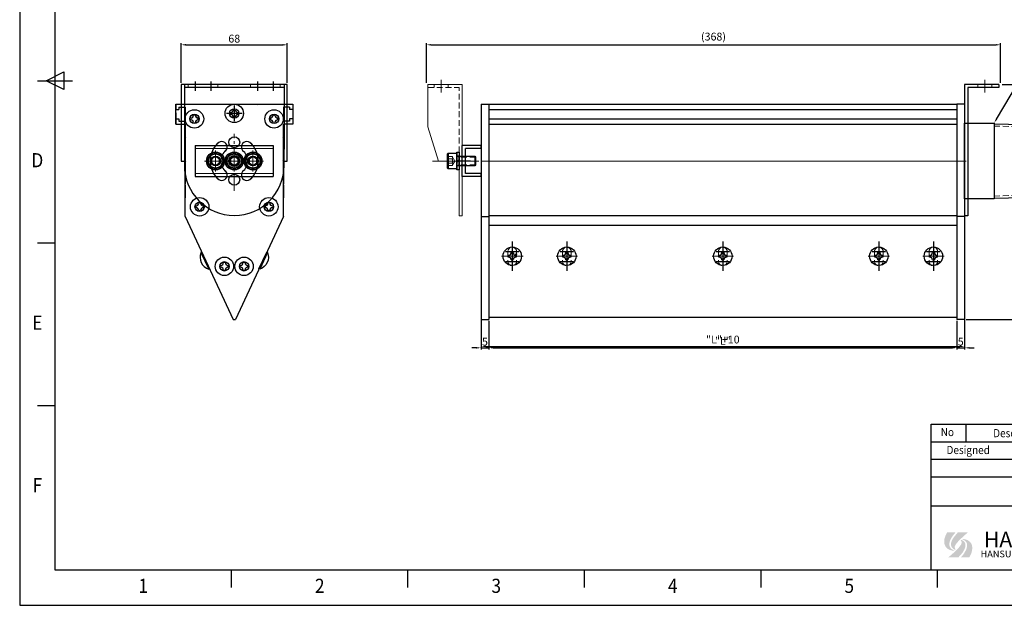
# Model space of a CAD drawing. Units: millimetres. Extents: x -79 to 1901, y 50 to 722.
# Drawn here: x -79 to 553, y 50 to 425 of the extents above; entities that cross this region are included whole.
import ezdxf
from ezdxf import colors
from ezdxf.entities.mleader import LeaderData, LeaderLine
from ezdxf.enums import TextEntityAlignment as Align
from ezdxf.lldxf.tags import DXFTag
from ezdxf.math import Vec2, Vec3

# ---------------------------------------------------------------- set-up
doc = ezdxf.new("R2010")
doc.units = ezdxf.units.MM
doc.header["$LTSCALE"] = 15
for name, pattern in [('CEN', [29, 20, -3, 3, -3]), ('CENTER', [2, 1.25, -0.25, 0.25, -0.25]), ('CENTER2', [1.125, 0.75, -0.125, 0.125, -0.125]), ('CENTERX2', [101.6, 63.5, -12.7, 12.7, -12.7]), ('HIDDEN', [0.375, 0.25, -0.125])]:
    doc.linetypes.add(name, pattern=pattern)
for name, color, linetype in [('BOM-UDEF', 3, 'Continuous'), ('EX', 7, 'Continuous'), ('Frame', 1, 'Continuous')]:
    doc.layers.add(name, color=color, linetype=linetype)
for name, color, linetype, lineweight in [('CL', 1, 'CENTER', 20), ('DIM', 1, 'Continuous', 13), ('HL', 2, 'HIDDEN', 13)]:
    doc.layers.add(name, color=color, linetype=linetype, lineweight=lineweight)
doc.styles.add('H', font='arial.ttf')
doc.styles.add('ROMANS', font='ROMANS.SHX')
doc.styles.get("Standard").update_dxf_attribs({"font": 'arial.ttf'})
tags = doc.linetypes.add('HIDDEN2', pattern=[0.1875, 0.125, -0.0625]).pattern_tags.tags
tags[6:7] = [DXFTag(74, 4), DXFTag(75, 0), DXFTag(340, '0'), DXFTag(46, 0.0), DXFTag(50, 0.0), DXFTag(44, 0.0), DXFTag(45, 0.0)]
tags[4:5] = [DXFTag(74, 4), DXFTag(75, 0), DXFTag(340, '0'), DXFTag(46, 0.0), DXFTag(50, 0.0), DXFTag(44, 0.0), DXFTag(45, 0.0)]
doc.dimstyles.new('ISO-25', dxfattribs={"dimtxt": 5, "dimasz": 3, "dimexe": 1, "dimexo": 1, "dimgap": 0.8, "dimtad": 1, "dimtxsty": 'ROMANS', "dimcen": 2.5, "dimclrd": 1, "dimclre": 1, "dimclrt": 2, "dimazin": 3, "dimtfac": 1, "dimtmove": 0, "dimatfit": 3, "dimfxl": 0, "dimarcsym": 0})

# ---------------------------------------------------------------- blocks, each defined once
blk = doc.blocks.new('A$C68E96423')
at = {"color": 0}
for p, q in [((2.67, 138), (2.67, 0)), ((2.67, 138), (7.67, 138)), ((7.67, 138), (7.67, 0)), ((2.67, 0), (7.67, 0))]:
    blk.add_line(p, q, dxfattribs=at)
blk = doc.blocks.new('A$C1B711781')
for p, q in [((3.09, 20), (3.09, 0)), ((15.09, 20), (3.09, 20)), ((15.09, 20), (15.09, 18)), ((5.09, 18), (5.09, 2)), ((15.09, 18), (5.09, 18)), ((15.09, 0), (3.09, 0)), ((15.09, 2), (5.09, 2)), ((15.09, 2), (15.09, 0))]:
    blk.add_line(p, q)
at = {"color": 1, "linetype": 'CENTER2'}
blk.add_line((8.4, 10), (0, 10), dxfattribs=at)
blk = doc.blocks.new('HS_BOM', base_point=(-9000000, -9000000))
at = {"layer": 'BOM-UDEF', "color": 0}
blk.add_circle((-9000000, -9000000), 0.25, dxfattribs=at)
blk = doc.blocks.new('트러스 작은 나사(+) 납작끝M5 x 0.8 x 12LS45C-S')
at = {"color": 0}
blk.add_circle((0, 0), 5.9, dxfattribs=at)
for centre, radius, start, end in [((0, 0), 2.45, 165.8242, 194.1758), ((-2.38, 2.38), 1.78, 270, 0), ((0, 0), 2.45, 75.8242, 104.1758), ((2.38, 2.38), 1.78, 180, 270), ((0, 0), 2.45, 345.8242, 14.1758), ((-2.38, -2.38), 1.78, 0, 90), ((0, 0), 2.45, 255.8242, 284.1758), ((2.38, -2.38), 1.78, 90, 180)]:
    blk.add_arc(centre, radius, start, end, dxfattribs=at)
at = {"layer": 'CL', "color": 1, "linetype": 'CEN'}
for p, q in [((0, 6.9), (0, -6.9)), ((-6.9, 0), (6.9, 0))]:
    blk.add_line(p, q, dxfattribs=at)
blk = doc.blocks.new('육각 구멍붙이 볼트 M6 x 1 x 12LS45C-F')
at = {"layer": 'CL', "color": 1, "linetype": 'CENTER2'}
blk.add_line((-9.5, 0), (12.5, 0), dxfattribs=at)
at = {"layer": 'CL', "color": 0}
blk.add_line((-2.5, 0), (1, 0), dxfattribs=at)
at = {"layer": 'EX', "color": 7}
for p, q in [((-7.5, 4.6), (-7.1, 5)), ((-7.5, -4.6), (-7.5, 4.6)), ((-7.1, 5), (-1.5, 5)), ((-7.1, 5), (-7.1, -5)), ((-1.5, -5.75), (-1.5, 5.75)), ((-1.5, 5.75), (0, 5.75)), ((-1.5, 5), (-1.5, -5)), ((0, 3.05), (-1.5, 3.05)), ((-1.5, 3), (9.96, 3)), ((0, 1), (-1.5, -0.5)), ((0, 0.5), (-1.5, -1)), ((-0.16, 3), (-0.16, -3)), ((0, 5.75), (0, -5.75)), ((9.96, 3), (9.96, -3)), ((9.96, 3), (10.5, 2.46)), ((10.5, 2.46), (10.5, -2.46)), ((-7.1, -5), (-7.5, -4.6)), ((-1.5, -5), (-7.1, -5)), ((9.96, -3), (-1.5, -3)), ((0, -3.05), (-1.5, -3.05)), ((0, -5.75), (-1.5, -5.75)), ((10.5, -2.46), (9.96, -3))]:
    blk.add_line(p, q, dxfattribs=at)
at = {"layer": 'HL', "color": 2, "linetype": 'HIDDEN'}
for p, q in [((-7.5, 2.89), (-4.5, 2.89)), ((-7.5, 1.44), (-4.5, 1.44)), ((-4.5, 2.89), (-2.83, 0)), ((-0.16, 2.46), (-1.1, 3)), ((10.5, 2.46), (-0.16, 2.46)), ((-7.5, -1.44), (-4.5, -1.44)), ((-4.5, -2.89), (-7.5, -2.89)), ((-2.83, 0), (-4.5, -2.89)), ((-0.16, -2.46), (-1.1, -3)), ((10.5, -2.46), (-0.16, -2.46))]:
    blk.add_line(p, q, dxfattribs=at)
for centre, radius, start, end in [((-5.55, 2.17), 1.28, 325.60999, 34.39001), ((-9.29, 0), 5, 343.21986, 16.78014), ((-5.55, -2.17), 1.28, 325.60999, 34.39001)]:
    blk.add_arc(centre, radius, start, end, dxfattribs=at)
blk = doc.blocks.new('A$C064117FE')
at = {"color": 0}
for p, q in [((0.4, 20.9), (0.98, 39.4)), ((0.98, 39.4), (2.45, 41.96)), ((0.98, 39.4), (47.62, 39.4)), ((2.45, 41.96), (46.14, 41.96)), ((47.62, 39.4), (46.14, 41.96)), ((48.2, 20.9), (47.62, 39.4)), ((0, 2), (0, 20.9)), ((0, 20.9), (48.6, 20.9)), ((48.6, 20.9), (48.6, 2)), ((48.6, 2), (0, 2))]:
    blk.add_line(p, q, dxfattribs=at)
at = {"layer": 'HL', "color": 2, "linetype": 'HIDDEN', "lineweight": 13}
for p, q in [((1.88, 20.9), (2.54, 41.96)), ((46.72, 20.9), (46.06, 41.96))]:
    blk.add_line(p, q, dxfattribs=at)
blk = doc.blocks.new('*D30')
at = {"layer": 'Defpoints', "color": 0}
for p in [(217.22, 232.71), (222.22, 232.71), (222.22, 214.52)]:
    blk.add_point(p, dxfattribs=at)
at = {"layer": 'DIM', "color": 1, "lineweight": -2}
for p, q in [((217.22, 231.71), (217.22, 213.52)), ((222.22, 231.71), (222.22, 213.52)), ((214.22, 214.52), (211.22, 214.52)), ((217.22, 214.52), (222.22, 214.52)), ((225.22, 214.52), (228.22, 214.52))]:
    blk.add_line(p, q, dxfattribs=at)
at = {"layer": 'DIM', "color": 1}
for points in [[(214.22, 215.02), (214.22, 214.02), (217.22, 214.52)], [(225.22, 215.02), (225.22, 214.02), (222.22, 214.52)]]:
    blk.add_solid(points, dxfattribs=at)
at = {"layer": 'DIM', "color": 2, "insert": (219.72, 217.82), "char_height": 5, "attachment_point": 5, "style": 'ROMANS'}
blk.add_mtext('5', dxfattribs=at)
blk = doc.blocks.new('*D31')
at = {"layer": 'Defpoints', "color": 0}
for p in [(222.22, 232.71), (522.22, 232.71), (522.22, 214.52)]:
    blk.add_point(p, dxfattribs=at)
at = {"layer": 'DIM', "color": 1, "lineweight": -2}
for p, q in [((222.22, 231.71), (222.22, 213.52)), ((522.22, 231.71), (522.22, 213.52)), ((225.22, 214.52), (519.22, 214.52))]:
    blk.add_line(p, q, dxfattribs=at)
at = {"layer": 'DIM', "color": 1}
for points in [[(225.22, 215.02), (225.22, 214.02), (222.22, 214.52)], [(519.22, 215.02), (519.22, 214.02), (522.22, 214.52)]]:
    blk.add_solid(points, dxfattribs=at)
at = {"layer": 'DIM', "color": 2, "insert": (372.22, 218.3), "char_height": 5, "attachment_point": 5, "style": 'ROMANS'}
blk.add_mtext('"L"', dxfattribs=at)
blk = doc.blocks.new('*D32')
at = {"layer": 'Defpoints', "color": 0}
for p in [(522.22, 232.71), (527.22, 232.71), (527.22, 214.52)]:
    blk.add_point(p, dxfattribs=at)
at = {"layer": 'DIM', "color": 1, "lineweight": -2}
for p, q in [((522.22, 231.71), (522.22, 213.52)), ((527.22, 231.71), (527.22, 213.52)), ((519.22, 214.52), (516.22, 214.52)), ((522.22, 214.52), (527.22, 214.52)), ((530.22, 214.52), (533.22, 214.52))]:
    blk.add_line(p, q, dxfattribs=at)
at = {"layer": 'DIM', "color": 1}
for points in [[(519.22, 215.02), (519.22, 214.02), (522.22, 214.52)], [(530.22, 215.02), (530.22, 214.02), (527.22, 214.52)]]:
    blk.add_solid(points, dxfattribs=at)
at = {"layer": 'DIM', "color": 2, "insert": (524.72, 217.82), "char_height": 5, "attachment_point": 5, "style": 'ROMANS'}
blk.add_mtext('5', dxfattribs=at)
blk = doc.blocks.new('*D33')
at = {"layer": 'Defpoints', "color": 0}
for p in [(217.22, 249.67), (527.22, 249.67), (527.22, 215.42)]:
    blk.add_point(p, dxfattribs=at)
at = {"layer": 'DIM', "color": 1, "lineweight": -2}
for p, q in [((217.22, 248.67), (217.22, 214.42)), ((527.22, 248.67), (527.22, 214.42)), ((220.22, 215.42), (524.22, 215.42))]:
    blk.add_line(p, q, dxfattribs=at)
at = {"layer": 'DIM', "color": 1}
for points in [[(220.22, 215.92), (220.22, 214.92), (217.22, 215.42)], [(524.22, 215.92), (524.22, 214.92), (527.22, 215.42)]]:
    blk.add_solid(points, dxfattribs=at)
at = {"layer": 'DIM', "color": 2, "insert": (372.22, 219.2), "char_height": 5, "attachment_point": 5, "style": 'ROMANS'}
blk.add_mtext('"L"+10', dxfattribs=at)
blk = doc.blocks.new('*D34')
at = {"layer": 'Defpoints', "color": 0}
for p in [(550.23, 383.21), (527.22, 232.71), (592.54, 232.71)]:
    blk.add_point(p, dxfattribs=at)
at = {"layer": 'DIM', "color": 1, "lineweight": -2}
for p, q in [((551.23, 383.21), (593.54, 383.21)), ((592.54, 380.21), (592.54, 235.71)), ((528.22, 232.71), (593.54, 232.71))]:
    blk.add_line(p, q, dxfattribs=at)
at = {"layer": 'DIM', "color": 1}
for points in [[(592.04, 380.21), (593.04, 380.21), (592.54, 383.21)], [(592.04, 235.71), (593.04, 235.71), (592.54, 232.71)]]:
    blk.add_solid(points, dxfattribs=at)
at = {"layer": 'DIM', "color": 2, "insert": (588.76, 307.96), "char_height": 5, "attachment_point": 5, "rotation": 90, "style": 'ROMANS'}
blk.add_mtext('150,5', dxfattribs=at)
blk = doc.blocks.new('*D35')
at = {"layer": 'Defpoints', "color": 0}
for p in [(550.22, 408.65), (182.22, 383.21), (550.22, 383.21)]:
    blk.add_point(p, dxfattribs=at)
at = {"layer": 'DIM', "color": 1, "lineweight": -2}
for p, q in [((182.22, 384.21), (182.22, 409.65)), ((185.22, 408.65), (547.22, 408.65)), ((550.22, 384.21), (550.22, 409.65))]:
    blk.add_line(p, q, dxfattribs=at)
at = {"layer": 'DIM', "color": 1}
for points in [[(185.22, 409.15), (185.22, 408.15), (182.22, 408.65)], [(547.22, 409.15), (547.22, 408.15), (550.22, 408.65)]]:
    blk.add_solid(points, dxfattribs=at)
at = {"layer": 'DIM', "color": 2, "insert": (366.22, 413.26), "char_height": 5, "attachment_point": 5, "style": 'ROMANS'}
blk.add_mtext('(368)', dxfattribs=at)
blk = doc.blocks.new('A$C305D5C85')
at = {"color": 7}
for p, q in [((0, 20), (50, 20)), ((0, 20), (0, 0)), ((50, 20), (50, 0)), ((0, 0), (50, 0))]:
    blk.add_line(p, q, dxfattribs=at)
at = {"layer": 'CL', "color": 1, "linetype": 'CENTER2'}
for p, q in [((13, 14.5), (13, 5.5)), ((25, 14.5), (25, 5.5)), ((37, 14.5), (37, 5.5)), ((8.5, 10), (17.5, 10)), ((20.5, 10), (29.5, 10)), ((32.5, 10), (41.5, 10))]:
    blk.add_line(p, q, dxfattribs=at)
at = {"layer": 'EX'}
for centre in [(13, 10), (25, 10), (37, 10)]:
    blk.add_circle(centre, 2.6, dxfattribs=at)
at = {"layer": 'HL', "color": 2, "linetype": 'HIDDEN2'}
for p, q in [((0, 18), (50, 18)), ((0, 2), (50, 2))]:
    blk.add_line(p, q, dxfattribs=at)
blk = doc.blocks.new('A$C6B451ACF')
at = {"color": 7, "linetype": 'Continuous'}
for p, q in [((68, 83.84), (0, 83.84)), ((0, 83.84), (0, 34.84)), ((2, 83.84), (2, 32)), ((66, 83.84), (66, 42.33)), ((68, 34.84), (68, 83.84)), ((66, 81.84), (2, 81.84)), ((66, 32), (66, 42.33)), ((0, 34.84), (2, 34.84)), ((66, 34.84), (68, 34.84))]:
    blk.add_line(p, q, dxfattribs=at)
for centre in [(34, 46.84), (34, 34.84), (34, 22.84)]:
    blk.add_circle(centre, 3.5, dxfattribs=at)
for centre, radius, start, end in [((34, 34.84), 15.5, 129.91373, 230.08627), ((25.98, 43.81), 3.5, 302.07849, 140.23275), ((42.02, 43.81), 3.5, 39.76725, 237.92151), ((34, 34.84), 15.5, 309.91373, 50.08627), ((34, 34.84), 8.6, 127.86498, 232.13502), ((34, 34.84), 8.6, 307.86498, 52.13502), ((34, 32), 32, 180, 0), ((34, 32), 32, 180, 0), ((25.98, 25.87), 3.5, 219.76725, 57.92151), ((42.02, 25.87), 3.5, 122.07849, 320.23275)]:
    blk.add_arc(centre, radius, start, end, dxfattribs=at)
at = {"layer": 'CL', "color": 1, "linetype": 'CENTER2', "lineweight": 15}
for p, q in [((34, 15.76), (34, 52.18)), ((14.83, 34.84), (51.58, 34.84))]:
    blk.add_line(p, q, dxfattribs=at)
blk = doc.blocks.new('육각 구멍붙이 볼트 M6 x 1 x 12LS45C-S')
at = {"color": 0}
for p, q in [((0, 2.89), (-2.5, 1.44)), ((-2.5, 1.44), (-2.5, -1.44)), ((2.5, 1.44), (0, 2.89)), ((2.5, -1.44), (2.5, 1.44)), ((-2.5, -1.44), (0, -2.89)), ((0, -2.89), (2.5, -1.44))]:
    blk.add_line(p, q, dxfattribs=at)
for radius in [5.75, 5, 4.6, 3.05]:
    blk.add_circle((0, 0), radius, dxfattribs=at)
at = {"layer": 'CL', "color": 1}
for p, q in [((0, 6.75), (0, -6.75)), ((-6.75, 0), (6.75, 0)), ((-6, 0), (6, 0)), ((0, 6), (0, -6))]:
    blk.add_line(p, q, dxfattribs=at)
blk = doc.blocks.new('트러스 작은 나사(+) 납작끝M5 x 0.8 x 15LS45C-S')
at = {"layer": 'EX', "color": 0}
blk.add_circle((0, 0), 5.9, dxfattribs=at)
for centre, radius, start, end in [((0, 0), 2.45, 165.8242, 194.1758), ((-2.38, 2.38), 1.78, 270, 0), ((0, 0), 2.45, 75.8242, 104.1758), ((2.38, 2.38), 1.78, 180, 270), ((0, 0), 2.45, 345.8242, 14.1758), ((-2.38, -2.38), 1.78, 0, 90), ((0, 0), 2.45, 255.8242, 284.1758), ((2.38, -2.38), 1.78, 90, 180)]:
    blk.add_arc(centre, radius, start, end, dxfattribs=at)
blk = doc.blocks.new('*D45')
at = {"layer": 'Defpoints', "color": 0}
for p in [(93.02, 408.65), (25.02, 383.21), (93.02, 383.21)]:
    blk.add_point(p, dxfattribs=at)
at = {"layer": 'DIM', "color": 1, "lineweight": -2}
for p, q in [((25.02, 384.21), (25.02, 409.65)), ((28.02, 408.65), (90.02, 408.65)), ((93.02, 384.21), (93.02, 409.65))]:
    blk.add_line(p, q, dxfattribs=at)
at = {"layer": 'DIM', "color": 1}
for points in [[(28.02, 409.15), (28.02, 408.15), (25.02, 408.65)], [(90.02, 409.15), (90.02, 408.15), (93.02, 408.65)]]:
    blk.add_solid(points, dxfattribs=at)
at = {"layer": 'DIM', "color": 2, "insert": (59.02, 411.95), "char_height": 5, "attachment_point": 5, "style": 'ROMANS'}
blk.add_mtext('68', dxfattribs=at)
blk = doc.blocks.new('트러스 작은 나사(+) 납작끝M5 x 0.8 x 12LS45C-F')
at = {"layer": 'EX', "color": 7, "linetype": 'Continuous'}
for p, q in [((0, 5.9), (-0.6, 5.9)), ((-0.6, 5.9), (-0.6, -5.9)), ((0, -5.9), (0, 5.9)), ((-0.6, -5.9), (0, -5.9))]:
    blk.add_line(p, q, dxfattribs=at)
blk.add_arc((5.11, 0), 8.21, 134.07245, 225.92755, dxfattribs=at)
blk = doc.blocks.new('A$C76B50C1C')
at = {"color": 7, "linetype": 'Continuous'}
for p, q in [((0.01, 84.04), (22.01, 84.04)), ((0.01, 84.04), (0.01, 56.99)), ((22.01, 84.04), (22.01, 0)), ((0.01, 56.99), (6.7, 35.04)), ((22.01, 35.04), (6.7, 35.04)), ((20.01, 35.04), (20.01, 0)), ((20.01, 0), (22.01, 0))]:
    blk.add_line(p, q, dxfattribs=at)
at = {"layer": 'CL', "color": 1, "linetype": 'CENTER2'}
for p, q in [((8.51, 87.04), (8.51, 79.04)), ((2.8, 35.04), (24.83, 35.04))]:
    blk.add_line(p, q, dxfattribs=at)
at = {"layer": 'HL', "color": 2, "linetype": 'HIDDEN2'}
for p, q in [((4.01, 84.04), (4.01, 82.04)), ((13.01, 84.04), (13.01, 82.04))]:
    blk.add_line(p, q, dxfattribs=at)
at = {"layer": 'HL', "color": 2, "linetype": 'HIDDEN'}
for p in [(0, 82.04), (20.01, 35.04)]:
    blk.add_line(p, (20.01, 82.04), dxfattribs=at)
blk = doc.blocks.new('A$C3E7744DE')
h = blk.add_hatch(color=7)
h.dxf.hatch_style = 1
h.paths.add_polyline_path([(111.89, 14.18), (115.85, 14.56), (115.83, 14.82), (110.97, 14.38), (108.11, 10.32), (105.69, 10.32), (105.69, 10.01), (108.1, 10.01), (110.97, 5.94), (115.83, 5.5), (115.85, 5.76), (111.89, 6.13), (109.23, 10.01), (112.61, 10.01), (112.61, 10.32), (109.23, 10.32)])
h.paths.add_polyline_path([(118.05, 14.58), (121.94, 14.58), (121.94, 14.8), (117.22, 14.8), (114.31, 10.16), (117.22, 5.52), (121.94, 5.52), (121.94, 5.74), (118.05, 5.74), (115.4, 10.16)])
h.paths.add_polyline_path([(128.3, 14.31), (123.34, 14.86), (120.62, 10.16), (123.34, 5.46), (128.3, 6.01), (131.14, 10.16)])
h.paths.add_polyline_path([(124.09, 14.55), (127.45, 14.17), (130.07, 10.16), (127.45, 6.15), (124.09, 5.77), (121.72, 10.16)], flags=16)
at = {"layer": 'DIM'}
h = blk.add_hatch(color=150, dxfattribs=at)
edge = h.paths.add_edge_path()
edge.add_spline(control_points=[(6.82, 6.09), (6.44, 6.22), (5.68, 6.48), (4.69, 7.17), (3.91, 8.04), (3.36, 9.05), (3.28, 10.21), (3.39, 11.46), (3.92, 12.86), (4.75, 14.56), (5.98, 16.24), (6.93, 17.35), (7.35, 17.85)], knot_values=[0, 0, 0, 0, 1.677109, 3.330588, 4.981663, 6.554962, 8.060154, 9.783859, 11.782523, 14.285574, 17.702005, 20.450834, 20.450834, 20.450834, 20.450834], degree=3, periodic=0)
edge.add_line((7.35, 17.85), (1.99, 17.85))
edge.add_spline(control_points=[(1.99, 17.85), (1.48, 16.91), (0.33, 14.81), (-0.32, 11.33), (0.94, 8.14), (3.09, 6.64), (5.1, 6.08), (6.26, 6.09), (6.82, 6.09)], knot_values=[0, 0, 0, 0, 4.497701, 10.031811, 14.247269, 18.069525, 20.565673, 22.904894, 22.904894, 22.904894, 22.904894], degree=3, periodic=0)
edge = h.paths.add_edge_path()
edge.add_spline(control_points=[(7.54, 6.6), (7.46, 6.68), (7.23, 6.95), (6.92, 7.43), (6.82, 8.03), (6.76, 8.54), (6.92, 9.05), (7.13, 9.55), (7.53, 10.15), (8, 10.86), (8.67, 11.64), (9.48, 12.46), (10.36, 13.35), (11.34, 14.31), (12.44, 15.31), (13.46, 16.27), (14.45, 17.1), (15.04, 17.6), (15.34, 17.85)], knot_values=[0, 0, 0, 0, 0.47867, 1.477164, 2.342947, 2.992851, 3.630171, 4.515307, 5.314965, 6.628142, 8.083214, 9.634021, 11.443711, 13.329005, 15.39649, 17.655483, 19.193106, 20.860815, 20.860815, 20.860815, 20.860815], degree=3, periodic=0)
edge.add_line((15.34, 17.85), (8.81, 17.85))
edge.add_spline(control_points=[(8.81, 17.85), (8.23, 17.13), (7, 15.64), (5.49, 13.73), (4.67, 11.96), (4.31, 10.69), (4.39, 9.61), (4.57, 8.8), (4.92, 8.11), (5.39, 7.6), (5.87, 7.16), (6.41, 6.87), (6.98, 6.67), (7.33, 6.61), (7.54, 6.6)], knot_values=[0.094943, 0.094943, 0.094943, 0.094943, 4.376669, 8.175536, 10.203597, 12.320599, 13.499441, 14.709321, 15.785417, 16.689818, 17.608939, 18.500806, 19.253677, 20.096224, 20.096224, 20.096224, 20.096224], degree=3, periodic=0)
edge = h.paths.add_edge_path()
edge.add_spline(control_points=[(9.14, 1.83), (9.28, 1.98), (9.69, 2.41), (10.45, 3.23), (11.24, 4.2), (12.03, 5.13), (12.59, 6.11), (13.1, 7.18), (13.54, 8.28), (13.65, 9.26), (13.66, 10.04), (13.49, 10.71), (13.21, 11.33), (12.76, 11.9), (12.25, 12.4), (11.63, 12.79), (11.02, 12.96), (10.63, 12.98), (10.46, 13)], knot_values=[0, 0, 0, 0, 0.855847, 2.490999, 4.682986, 6.117043, 7.59829, 9.369693, 11.127076, 12.520645, 13.465256, 14.372958, 15.404033, 16.29482, 17.398156, 18.413839, 19.314982, 20.033571, 20.033571, 20.033571, 20.033571], degree=3, periodic=0)
edge.add_spline(control_points=[(10.46, 13), (10.57, 12.86), (10.84, 12.51), (11.14, 11.87), (11.2, 11.07), (10.98, 10.09), (10.3, 9.27), (9.52, 8.14), (8.36, 6.87), (6.84, 5.36), (5.26, 4.01), (3.91, 2.82), (3.09, 2.16), (2.68, 1.83)], knot_values=[0, 0, 0, 0, 0.737162, 1.864231, 2.898062, 4.025004, 5.993177, 7.254421, 9.813484, 13.170448, 16.257993, 18.527049, 20.702321, 20.702321, 20.702321, 20.702321], degree=3, periodic=0)
edge.add_line((2.68, 1.83), (9.14, 1.83))
edge = h.paths.add_edge_path()
edge.add_spline(control_points=[(16.18, 1.83), (16.4, 2.26), (16.86, 3.18), (17.41, 4.38), (17.72, 5.51), (17.92, 6.45), (18, 7.34), (18.01, 8.19), (17.92, 8.91), (17.81, 9.57), (17.62, 10.08), (17.35, 10.65), (16.89, 11.32), (16.24, 11.94), (15.57, 12.48), (14.74, 12.94), (13.74, 13.3), (12.56, 13.52), (11.81, 13.53), (11.41, 13.53)], knot_values=[0, 0, 0, 0, 1.997456, 4.325548, 5.524479, 6.912078, 8.33037, 9.294376, 10.460358, 11.357169, 12.101242, 12.73958, 13.997412, 15.493467, 16.49067, 17.598128, 19.435248, 20.937312, 22.600921, 22.600921, 22.600921, 22.600921], degree=3, periodic=0)
edge.add_spline(control_points=[(11.41, 13.53), (11.68, 13.4), (12.25, 13.13), (13.07, 12.63), (13.73, 11.98), (14.36, 11.31), (14.63, 10.47), (14.73, 9.61), (14.64, 8.73), (14.48, 7.66), (13.97, 6.43), (13.26, 5.19), (12.52, 3.85), (11.62, 2.78), (10.97, 2.1), (10.71, 1.83)], knot_values=[0, 0, 0, 0, 1.236061, 2.672818, 3.984007, 5.123593, 6.463144, 7.611857, 8.729072, 10.180382, 12.122622, 14.260624, 16.160234, 18.552102, 20.104323, 20.104323, 20.104323, 20.104323], degree=3, periodic=0)
edge.add_line((10.71, 1.83), (16.18, 1.83))
at = {"color": 7}
for p, q in [((123.34, 5.46), (120.6, 10.21)), ((121.71, 10.19), (124.09, 5.77)), ((127.45, 6.15), (130.09, 10.19)), ((131.15, 10.18), (128.3, 6.01)), ((117.22, 5.52), (121.94, 5.52)), ((121.94, 5.74), (118.05, 5.74)), ((121.94, 5.52), (121.94, 5.74)), ((128.3, 6.01), (123.34, 5.46)), ((124.09, 5.77), (127.45, 6.15))]:
    blk.add_line(p, q, dxfattribs=at)
at = {"color": 7, "style": 'ROMANS'}
for s, height, p in [('Ring ', 1.825, (132.27, 8.12)), ('Blower', 1.825, (132.27, 5.79)), ('HANSUNG-ECO BLOWER', 4.3072, (23.34, 1.8))]:
    blk.add_text(s, height=height, dxfattribs=at).set_placement(p)
at = {"color": 156, "insert": (25.48, 18.24), "char_height": 9.9526, "width": 74.106, "attachment_point": 1, "style": 'H'}
blk.add_mtext('{\\fArial Black|b0|i0|c0|p34;\\C7;HANSUNG}', dxfattribs=at)

msp = doc.modelspace()

# ---------------------------------------------------------------- linework, layer by layer
at = {"color": 1, "linetype": 'CENTER'}
for p, q in [((34.024, 385.206), (34.024, 379.206)), ((44.024, 385.206), (44.024, 379.206)), ((74.024, 385.206), (74.024, 379.206)), ((84.024, 385.206), (84.024, 379.206))]:
    msp.add_line(p, q, dxfattribs=at)
at = {"color": 0}
for p, q in [((21.524, 370.706), (21.524, 367.206)), ((21.524, 370.706), (43.724, 370.706)), ((21.524, 357.706), (21.524, 370.706)), ((43.724, 370.706), (44.024, 370.406)), ((44.024, 370.406), (44.324, 370.706)), ((44.324, 370.706), (58.724, 370.706)), ((58.724, 370.706), (59.024, 370.406)), ((59.024, 370.406), (59.324, 370.706)), ((59.324, 370.706), (73.724, 370.706)), ((73.724, 370.706), (74.024, 370.406)), ((74.024, 370.406), (74.324, 370.706)), ((74.324, 370.706), (96.524, 370.706)), ((96.524, 370.706), (96.524, 367.206)), ((96.524, 370.706), (96.524, 357.706)), ((222.216, 370.706), (222.216, 261.706)), ((222.216, 370.706), (522.216, 370.706)), ((222.216, 367.206), (522.216, 367.206)), ((522.216, 370.706), (522.216, 261.706)), ((21.524, 361.206), (21.524, 357.706)), ((96.524, 361.206), (96.524, 357.706)), ((222.216, 361.206), (522.216, 361.206)), ((21.524, 357.706), (27.524, 357.706)), ((27.524, 357.706), (27.524, 349.506)), ((27.524, 298.699), (27.524, 357.706)), ((96.524, 357.706), (90.524, 357.706)), ((90.524, 357.706), (90.524, 349.506)), ((90.524, 298.699), (90.524, 357.706)), ((222.216, 357.706), (522.216, 357.706)), ((27.524, 349.506), (27.824, 349.206)), ((27.824, 349.206), (27.524, 348.906)), ((27.524, 348.906), (27.524, 334.506)), ((90.524, 349.506), (90.224, 349.206)), ((90.224, 349.206), (90.524, 348.906)), ((90.524, 348.906), (90.524, 334.506)), ((27.524, 334.506), (27.824, 334.206)), ((27.824, 334.206), (27.524, 333.906)), ((27.524, 333.906), (27.524, 319.506)), ((90.524, 334.506), (90.224, 334.206)), ((90.224, 334.206), (90.524, 333.906)), ((90.524, 333.906), (90.524, 319.506)), ((27.524, 318.906), (27.524, 310.706)), ((90.524, 318.906), (90.524, 310.706)), ((222.216, 304.057), (222.216, 234.057)), ((522.216, 304.057), (522.216, 234.057)), ((222.216, 234.057), (522.216, 234.057)), ((58.294, 232.715), (59.755, 232.715))]:
    msp.add_line(p, q, dxfattribs=at)
at = {"color": 0, "linetype": 'ByBlock'}
for p, q in [((21.524, 370.706), (96.524, 370.706)), ((21.524, 357.706), (27.524, 357.706)), ((96.524, 357.706), (90.524, 357.706)), ((27.524, 298.699), (58.293, 232.715)), ((90.524, 298.699), (59.755, 232.715))]:
    msp.add_line(p, q, dxfattribs=at)
at = {"color": 3, "linetype": 'HIDDEN'}
for q in [(21.524, 367.206), (21.524, 357.706)]:
    msp.add_line((21.524, 370.706), q, dxfattribs=at)
at = {"color": 7}
for p, q in [((21.524, 367.206), (23.524, 367.206)), ((23.524, 368.706), (23.524, 367.206)), ((23.524, 368.706), (23.524, 367.206)), ((23.524, 368.706), (27.524, 368.706)), ((27.524, 368.706), (27.524, 359.706)), ((90.524, 368.706), (90.524, 359.706)), ((94.524, 368.706), (90.524, 368.706)), ((94.524, 368.706), (94.524, 367.206)), ((94.524, 368.706), (94.524, 367.206)), ((96.524, 367.206), (94.524, 367.206)), ((21.524, 361.206), (23.524, 361.206)), ((23.524, 361.206), (23.524, 359.706)), ((94.524, 361.206), (94.524, 359.706)), ((96.524, 361.206), (94.524, 361.206)), ((23.524, 359.706), (27.524, 359.706)), ((94.524, 359.706), (90.524, 359.706)), ((522.216, 299.189), (222.216, 299.189)), ((522.216, 292.967), (222.216, 292.967))]:
    msp.add_line(p, q, dxfattribs=at)
at = {"color": 1, "linetype": 'CENTERX2'}
for p, q in [((59.024, 369.674), (59.024, 359.738)), ((59.024, 369.674), (59.024, 359.738)), ((59.024, 369.674), (59.024, 359.738)), ((63.992, 364.706), (54.056, 364.706)), ((63.992, 364.706), (54.056, 364.706)), ((63.992, 364.706), (54.056, 364.706))]:
    msp.add_line(p, q, dxfattribs=at)
at = {"color": 1, "linetype": 'CEN'}
for p, q in [((237.216, 282.541), (237.216, 263.92)), ((272.216, 282.541), (272.216, 263.92)), ((372.216, 282.541), (372.216, 263.92)), ((472.216, 282.541), (472.216, 263.92)), ((472.216, 282.541), (472.216, 263.92)), ((507.216, 282.541), (507.216, 263.92)), ((232.854, 276.257), (241.445, 276.257)), ((267.854, 276.257), (276.445, 276.257)), ((367.854, 276.257), (376.445, 276.257)), ((467.854, 276.257), (476.445, 276.257)), ((467.854, 276.257), (476.445, 276.257)), ((502.854, 276.257), (511.445, 276.257)), ((232.854, 269.896), (241.445, 269.896)), ((267.854, 269.896), (276.445, 269.896)), ((367.854, 269.896), (376.445, 269.896)), ((467.854, 269.896), (476.445, 269.896)), ((467.854, 269.896), (476.445, 269.896)), ((502.854, 269.896), (511.445, 269.896))]:
    msp.add_line(p, q, dxfattribs=at)
at = {"color": 1}
for p, q in [((505.75, 165.536), (849.252, 165.536)), ((505.75, 143.134), (849.252, 143.134)), ((505.75, 113.264), (849.252, 113.264))]:
    msp.add_line(p, q, dxfattribs=at)
at = {"color": 0}
for centre in [(59.024, 364.706), (33.524, 361.193), (84.524, 361.193), (36.853, 304.861), (81.195, 304.861), (52.723, 266.724), (65.325, 266.724)]:
    msp.add_circle(centre, 3, dxfattribs=at)
at = {"layer": 'CL', "color": 1, "linetype": 'CENTER2'}
msp.add_line((540.216, 386.206), (540.216, 378.206), dxfattribs=at)
at = {"layer": 'CL', "color": 1, "linetype": 'CENTERX2'}
for p, q in [((59.024, 369.206), (59.024, 360.206)), ((54.524, 364.706), (63.524, 364.706))]:
    msp.add_line(p, q, dxfattribs=at)
at = {"layer": 'DIM', "color": 1}
msp.add_line((217.04, 334.206), (528.216, 334.206), dxfattribs=at)
at = {"layer": 'EX', "color": 7, "linetype": 'Continuous'}
for p, q in [((527.216, 383.206), (527.216, 299.166)), ((549.216, 383.206), (527.216, 383.206)), ((529.216, 381.206), (529.216, 299.166)), ((549.216, 383.206), (549.216, 381.206)), ((529.216, 299.166), (527.216, 299.166))]:
    msp.add_line(p, q, dxfattribs=at)
at = {"layer": 'EX'}
msp.add_line((549.23, 381.206), (529.216, 381.206), dxfattribs=at)
at = {"layer": 'EX', "color": 7}
for p, q in [((217.216, 298.699), (222.216, 298.699)), ((527.216, 298.699), (522.216, 298.699))]:
    msp.add_line(p, q, dxfattribs=at)
at = {"layer": 'Frame'}
for p, q in [((-55.891, 699.005), (-55.891, 72.193)), ((-67.205, 385.599), (-44.577, 385.599)), ((-61.548, 385.599), (-50.234, 391.256)), ((-50.234, 379.942), (-61.548, 385.599)), ((-50.234, 391.256), (-50.234, 379.942)), ((-55.891, 281.508), (-67.205, 281.508)), ((-55.891, 177.416), (-67.205, 177.416)), ((505.75, 72.193), (505.75, 165.536)), ((528.152, 154.335), (528.152, 165.536)), ((505.75, 154.335), (849.252, 154.335)), ((505.75, 131.933), (849.252, 131.933)), ((-55.891, 72.193), (849.252, 72.193)), ((57.252, 60.879), (57.252, 72.193)), ((170.395, 60.879), (170.395, 72.193)), ((283.538, 60.879), (283.538, 72.193)), ((396.68, 72.193), (396.68, 60.879)), ((509.823, 60.879), (509.823, 72.193))]:
    msp.add_line(p, q, dxfattribs=at)
at = {"layer": 'Frame', "color": 8}
msp.add_lwpolyline([(-78.52, 49.565), (871.88, 49.565), (871.88, 721.633), (-78.52, 721.633)], close=True, dxfattribs=at)
at = {"layer": 'HL', "color": 2, "linetype": 'HIDDEN'}
for p, q in [((29.524, 383.206), (29.524, 381.206)), ((48.524, 383.206), (48.524, 381.206)), ((48.524, 381.206), (48.524, 381.206)), ((69.524, 383.206), (69.524, 381.206)), ((69.524, 381.206), (69.524, 381.206)), ((88.524, 383.206), (88.524, 381.206))]:
    msp.add_line(p, q, dxfattribs=at)
at = {"layer": 'HL', "color": 2, "linetype": 'HIDDEN2'}
for p, q in [((535.716, 383.206), (535.716, 381.206)), ((544.716, 383.206), (544.716, 381.206))]:
    msp.add_line(p, q, dxfattribs=at)
at = {"layer": 'HL', "color": 2, "lineweight": 13}
for p, q in [((234.466, 276.257), (234.466, 269.896)), ((239.966, 276.257), (239.966, 269.896)), ((269.466, 276.257), (269.466, 269.896)), ((274.966, 276.257), (274.966, 269.896)), ((369.466, 276.257), (369.466, 269.896)), ((374.966, 276.257), (374.966, 269.896)), ((469.466, 276.257), (469.466, 269.896)), ((469.466, 276.257), (469.466, 269.896)), ((474.966, 276.257), (474.966, 269.896)), ((474.966, 276.257), (474.966, 269.896)), ((504.399, 276.257), (504.399, 269.896)), ((509.899, 276.257), (509.899, 269.896))]:
    msp.add_line(p, q, dxfattribs=at)
for centre, start, end in [((237.216, 276.257), 360, 180), ((272.216, 276.257), 360, 180), ((372.216, 276.257), 360, 180), ((472.216, 276.257), 360, 180), ((472.216, 276.257), 360, 180), ((507.149, 276.257), 360, 180), ((237.216, 269.896), 180, 360), ((272.216, 269.896), 180, 360), ((372.216, 269.896), 180, 360), ((472.216, 269.896), 180, 360), ((472.216, 269.896), 180, 360), ((507.149, 269.896), 180, 360)]:
    msp.add_arc(centre, 2.75, start, end, dxfattribs=at)

# ---------------------------------------------------------------- block references
at = {"color": 0}
for name, p in [('A$C6B451ACF', (25.024, 299.367)), ('트러스 작은 나사(+) 납작끝M5 x 0.8 x 15LS45C-S', (33.524, 361.193)), ('트러스 작은 나사(+) 납작끝M5 x 0.8 x 15LS45C-S', (59.024, 364.706)), ('트러스 작은 나사(+) 납작끝M5 x 0.8 x 15LS45C-S', (84.524, 361.194)), ('A$C68E96423', (214.548, 232.706)), ('A$C305D5C85', (34.024, 324.206)), ('육각 구멍붙이 볼트 M6 x 1 x 12LS45C-S', (47.024, 334.206)), ('육각 구멍붙이 볼트 M6 x 1 x 12LS45C-S', (59.024, 334.206)), ('육각 구멍붙이 볼트 M6 x 1 x 12LS45C-S', (71.024, 334.206)), ('육각 구멍붙이 볼트 M6 x 1 x 12LS45C-F', (203.216, 334.206)), ('트러스 작은 나사(+) 납작끝M5 x 0.8 x 15LS45C-S', (36.853, 304.861)), ('트러스 작은 나사(+) 납작끝M5 x 0.8 x 15LS45C-S', (81.195, 304.861)), ('트러스 작은 나사(+) 납작끝M5 x 0.8 x 12LS45C-S', (237.216, 273.231)), ('트러스 작은 나사(+) 납작끝M5 x 0.8 x 12LS45C-S', (272.216, 273.231)), ('트러스 작은 나사(+) 납작끝M5 x 0.8 x 12LS45C-S', (372.216, 273.231)), ('트러스 작은 나사(+) 납작끝M5 x 0.8 x 12LS45C-S', (472.216, 273.231)), ('트러스 작은 나사(+) 납작끝M5 x 0.8 x 12LS45C-S', (507.216, 273.231)), ('트러스 작은 나사(+) 납작끝M5 x 0.8 x 15LS45C-S', (52.723, 266.724)), ('트러스 작은 나사(+) 납작끝M5 x 0.8 x 15LS45C-S', (65.325, 266.724))]:
    msp.add_blockref(name, p, dxfattribs=at)
at = {"color": 0, "xscale": -1}
msp.add_blockref('A$C68E96423', (529.884, 232.706), dxfattribs=at)
at = {"color": 0}
for name, p, rotation in [('A$C064117FE', (525.216, 358.506), 270), ('트러스 작은 나사(+) 납작끝M5 x 0.8 x 12LS45C-F', (40.68, 270.487), 25.00000000001089)]:
    msp.add_blockref(name, p, dxfattribs=dict(at, rotation=rotation))
at = {"color": 0, "xscale": -1}
for name, p, rotation in [('A$C1B711781', (202.125, 344.206), 180), ('트러스 작은 나사(+) 납작끝M5 x 0.8 x 12LS45C-F', (77.368, 270.487), 334.999999999989)]:
    msp.add_blockref(name, p, dxfattribs=dict(at, rotation=rotation))
at = {"layer": 'BOM-UDEF', "color": 0}
for p in [(36.024, 362.433), (59.774, 338.606), (62.024, 336.706)]:
    msp.add_blockref('HS_BOM', p, dxfattribs=at)
at = {"layer": 'DIM', "color": 7}
for name, p in [('A$C76B50C1C', (183.201, 299.166)), ('A$C3E7744DE', (514.099, 78.501))]:
    msp.add_blockref(name, p, dxfattribs=at)
at = {"layer": 'HL', "color": 2, "lineweight": 13}
msp.add_blockref('HS_BOM', (239.716, 274.471), dxfattribs=at)

# ---------------------------------------------------------------- texts
at = {"layer": 'Frame', "color": 7, "width": 0.9}
for s, p in [('D', (-67.205, 333.553)), ('E', (-67.205, 229.462)), ('F', (-67.205, 125.371)), ('1', (0.68, 60.879)), ('2', (113.823, 60.879)), ('3', (226.966, 60.879)), ('4', (340.109, 60.879)), ('5', (453.252, 60.879))]:
    msp.add_text(s, height=9.051, dxfattribs=at).set_placement(p, align=Align.MIDDLE)
for s, p in [('No', (511.886, 160.566)), ('Description', (545.522, 159.854)), ('Designed', (515.6, 149.076))]:
    msp.add_text(s, height=5.2272, dxfattribs=at).set_placement(p, align=Align.MIDDLE_LEFT)

# ---------------------------------------------------------------- dimensions: what is measured, and where the dimension line sits
at = {"layer": 'DIM', "color": 1}
for base, p1, p2, text, picture, middle in [((550.216, 408.654), (182.216, 383.206), (550.216, 383.206), '(368)', '*D35', (366.216, 413.264)), ((527.216, 215.423), (217.216, 249.675), (527.216, 249.675), '"L"+10', '*D33', (372.216, 219.2))]:
    dim = msp.add_linear_dim(base=base, p1=p1, p2=p2, text=text, dimstyle='ISO-25', dxfattribs=at)
    dim.commit()
    dim.dimension.update_dxf_attribs({"geometry": picture, "text_midpoint": middle})
for base, p1, p2, picture, middle in [((93.024, 408.654), (25.024, 383.206), (93.024, 383.206), '*D45', (59.024, 411.954)), ((222.216, 214.523), (217.216, 232.706), (222.216, 232.706), '*D30', (219.716, 217.823))]:
    dim = msp.add_linear_dim(base=base, p1=p1, p2=p2, dimstyle='ISO-25', dxfattribs=at)
    dim.commit()
    dim.dimension.update_dxf_attribs({"geometry": picture, "text_midpoint": middle})
dim = msp.add_linear_dim(base=(592.54, 232.706), p1=(550.23, 383.206), p2=(527.216, 232.706), angle=90, dimstyle='ISO-25', dxfattribs=at)
dim.commit()
dim.dimension.update_dxf_attribs({"geometry": '*D34', "text_midpoint": (588.764, 307.956)})
dim = msp.add_linear_dim(base=(522.216, 214.523), p1=(222.216, 232.706), p2=(522.216, 232.706), text='"L"', dimstyle='ISO-25', override={"dimtmove": 1}, dxfattribs=at)
dim.commit()
dim.dimension.update_dxf_attribs({"geometry": '*D31', "text_midpoint": (372.216, 218.299)})
dim = msp.add_linear_dim(base=(527.216, 214.523), p1=(522.216, 232.706), p2=(527.216, 232.706), dimstyle='ISO-25', override={"dimtmove": 1}, dxfattribs=at)
dim.commit()
dim.dimension.update_dxf_attribs({"geometry": '*D32', "text_midpoint": (524.716, 217.823)})

# ---------------------------------------------------------------- leaders
at = {"layer": 'DIM', "color": 7}
ml = msp.add_multileader_mtext('Standard', dxfattribs=at)
ml.set_content('\\A1;40A Nipple(1{\\H0.7x;\\S1#2;}")', color=2)
ml.set_leader_properties(color=1)
ml.build(insert=Vec2(0, 0))
ml.multileader.update_dxf_attribs({"text_left_attachment_type": 5, "text_right_attachment_type": 4, "arrow_head_size": 3})
ctx = ml.context
ctx.base_point, ctx.char_height, ctx.arrow_head_size, ctx.plane_origin = Vec3(584.378, 409.52), 5, 3, Vec3(546.116, 358.506)
ctx.left_attachment, ctx.right_attachment = 5, 4
notes = []
notes.append((ctx, [(0, (1, 1, 0), (576.378, 409.52), (1, 0), 8, [(0, [(546.116, 358.506)], 0, [])])]))
ctx.mtext.insert, ctx.mtext.flow_direction = Vec3(586.378, 418.018), 5
for ctx, leaders in notes:
    for number, flags, end, landing, length, lines in leaders:
        leader = LeaderData()
        leader.index, (leader.has_last_leader_line, leader.has_dogleg_vector, leader.attachment_direction) = number, flags
        leader.last_leader_point, leader.dogleg_vector, leader.dogleg_length = Vec3(end), Vec3(landing), length
        for number, points, colour, breaks in lines:
            line = LeaderLine()
            line.index, line.vertices, line.color, line.breaks = number, Vec3.list(points), colors.encode_raw_color(colour), breaks
            leader.lines.append(line)
        ctx.leaders.append(leader)

doc.saveas('drawing.dxf')
